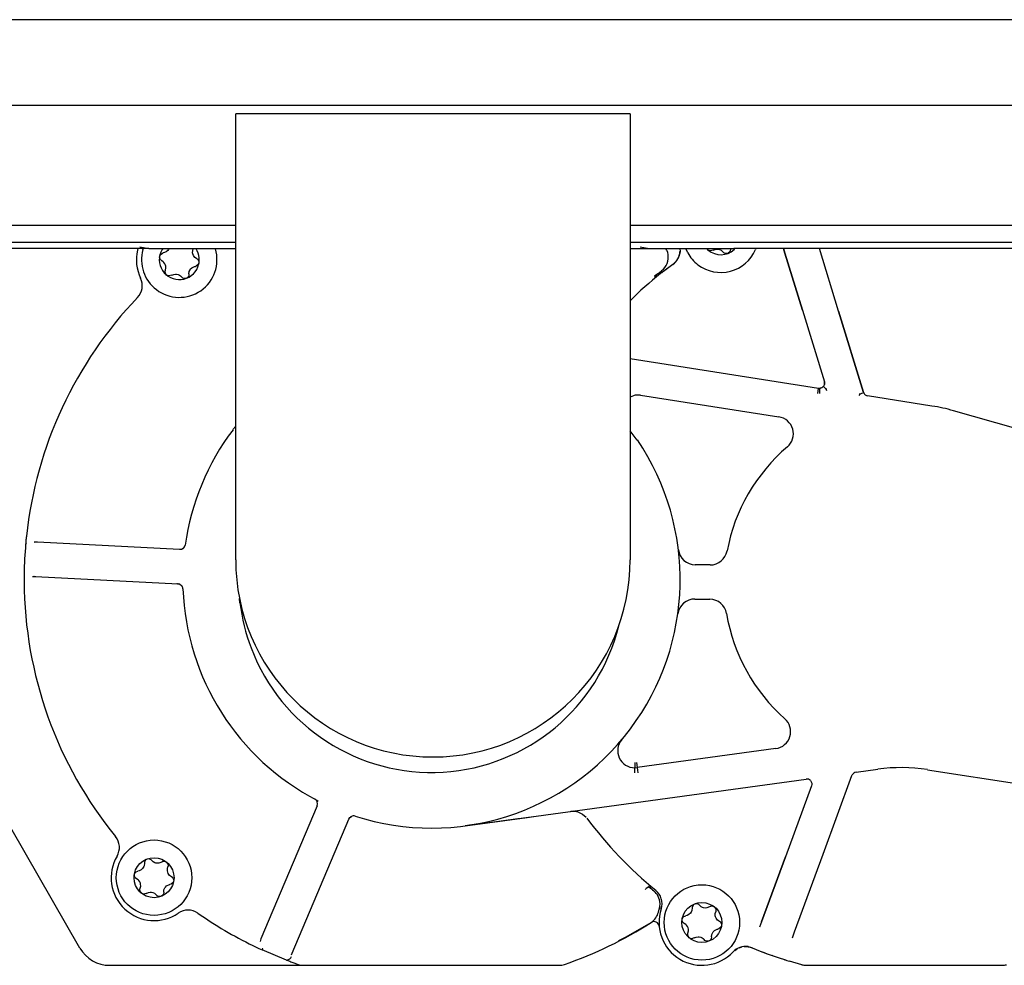
# Model space of a CAD drawing. Units: inches. Extents: x -100 to 754, y -460 to 124.
# Drawn here: x 298 to 309, y -219 to -208 of the extents above; entities that cross this region are included whole.
import ezdxf

# ---------------------------------------------------------------- set-up
doc = ezdxf.new("R2010")
doc.units = ezdxf.units.IN
doc.layers.add('1', color=7, linetype='Continuous')

# ---------------------------------------------------------------- blocks, each defined once
blk = doc.blocks.new('1__3', base_point=(51.977, -312.124))
at = {"color": 7, "linetype": 'Continuous'}
for p, q in [((392.906, -208.282), (277.506, -208.282)), ((392.906, -209.282), (277.506, -209.282)), ((305.006, -209.382), (300.406, -209.382)), ((300.406, -214.582), (300.406, -209.382)), ((305.006, -209.382), (305.006, -214.582)), ((300.406, -210.682), (292.706, -210.682)), ((316.106, -210.682), (305.006, -210.682)), ((300.406, -210.882), (292.259, -210.882)), ((316.553, -210.882), (305.006, -210.882)), ((299.393, -210.952), (297.696, -210.952)), ((299.266, -210.952), (299.261, -210.97)), ((299.289, -210.933), (299.393, -210.952)), ((299.324, -210.964), (299.328, -210.952)), ((299.393, -210.952), (300.383, -210.952)), ((299.526, -211.026), (299.54, -211.012)), ((299.54, -211.012), (299.562, -211.003)), ((299.556, -210.952), (299.548, -210.964)), ((299.577, -210.999), (299.562, -211.003)), ((299.597, -210.989), (299.577, -210.999)), ((299.616, -210.973), (299.597, -210.989)), ((299.623, -210.962), (299.616, -210.973)), ((299.626, -210.956), (299.623, -210.962)), ((299.628, -210.952), (299.626, -210.956)), ((299.904, -211.002), (299.905, -210.975)), ((299.907, -211.015), (299.904, -211.002)), ((299.905, -210.975), (299.91, -210.956)), ((299.914, -211.032), (299.907, -211.015)), ((299.911, -210.952), (299.91, -210.956)), ((299.944, -210.956), (299.941, -210.952)), ((300.383, -210.952), (300.406, -210.952)), ((305.006, -210.952), (305.226, -210.952)), ((305.121, -210.933), (305.226, -210.952)), ((305.226, -210.952), (306.216, -210.952)), ((305.431, -210.969), (305.422, -210.952)), ((305.436, -210.978), (305.431, -210.969)), ((305.443, -210.998), (305.436, -210.978)), ((305.447, -211.019), (305.443, -210.998)), ((305.587, -210.989), (305.574, -211.046)), ((305.584, -210.952), (305.587, -210.989)), ((305.585, -210.952), (305.587, -210.987)), ((305.677, -211.001), (305.654, -210.952)), ((305.897, -210.952), (305.915, -210.97)), ((305.904, -210.956), (305.902, -210.952)), ((305.915, -210.97), (305.904, -210.956)), ((305.925, -210.976), (305.915, -210.97)), ((305.941, -210.98), (305.925, -210.976)), ((305.974, -210.971), (305.941, -210.98)), ((305.974, -210.971), (305.998, -210.961)), ((305.998, -210.961), (306.018, -210.958)), ((306.018, -210.958), (306.032, -210.959)), ((306.032, -210.959), (306.049, -210.963)), ((306.049, -210.963), (306.067, -210.971)), ((306.067, -210.971), (306.076, -210.977)), ((306.09, -210.992), (306.076, -210.977)), ((306.099, -211.001), (306.09, -210.992)), ((306.115, -211.009), (306.099, -211.001)), ((306.118, -211.009), (306.115, -211.009)), ((306.136, -211.009), (306.118, -211.009)), ((306.14, -211.008), (306.136, -211.009)), ((306.154, -211.002), (306.148, -211.006)), ((306.165, -210.992), (306.154, -211.002)), ((306.172, -210.98), (306.165, -210.992)), ((306.176, -210.957), (306.172, -210.98)), ((306.176, -210.957), (306.176, -210.952)), ((311.856, -210.952), (306.216, -210.952)), ((306.217, -210.963), (306.228, -210.952)), ((306.471, -210.952), (306.467, -210.964)), ((306.795, -210.952), (306.811, -211.006)), ((306.811, -211.006), (306.795, -210.952)), ((306.811, -211.006), (307.015, -211.671)), ((307.015, -211.671), (306.811, -211.006)), ((307.436, -211.683), (307.213, -210.952)), ((299.519, -211.055), (299.519, -211.048)), ((299.524, -211.073), (299.519, -211.055)), ((299.52, -211.04), (299.521, -211.036)), ((299.521, -211.036), (299.526, -211.026)), ((299.53, -211.081), (299.524, -211.073)), ((299.544, -211.094), (299.53, -211.081)), ((299.562, -211.105), (299.544, -211.094)), ((299.57, -211.113), (299.562, -211.105)), ((299.581, -211.129), (299.57, -211.113)), ((299.589, -211.145), (299.581, -211.129)), ((299.931, -211.054), (299.914, -211.032)), ((299.95, -211.067), (299.931, -211.054)), ((299.95, -211.067), (299.957, -211.071)), ((299.957, -211.071), (299.961, -211.074)), ((299.961, -211.074), (299.973, -211.089)), ((299.976, -211.124), (299.97, -211.137)), ((299.973, -211.089), (299.978, -211.113)), ((305.544, -211.097), (305.504, -211.136)), ((305.574, -211.046), (305.544, -211.097)), ((299.585, -211.216), (299.588, -211.204)), ((299.588, -211.242), (299.585, -211.216)), ((299.588, -211.204), (299.593, -211.178)), ((299.601, -211.261), (299.588, -211.242)), ((299.592, -211.158), (299.589, -211.145)), ((299.593, -211.178), (299.592, -211.158)), ((299.861, -211.248), (299.865, -211.221)), ((299.865, -211.221), (299.875, -211.199)), ((299.875, -211.199), (299.881, -211.19)), ((299.881, -211.19), (299.896, -211.176)), ((299.896, -211.176), (299.927, -211.161)), ((299.927, -211.161), (299.938, -211.159)), ((299.947, -211.156), (299.938, -211.159)), ((299.97, -211.137), (299.947, -211.156)), ((305.327, -211.245), (305.289, -211.275)), ((305.327, -211.245), (305.372, -211.21)), ((305.376, -211.234), (305.383, -211.226)), ((305.504, -211.136), (305.383, -211.226)), ((299.611, -211.267), (299.601, -211.261)), ((299.627, -211.271), (299.611, -211.267)), ((299.66, -211.263), (299.627, -211.271)), ((299.66, -211.263), (299.684, -211.253)), ((299.684, -211.253), (299.704, -211.249)), ((299.704, -211.249), (299.717, -211.25)), ((299.717, -211.25), (299.735, -211.254)), ((299.735, -211.254), (299.752, -211.263)), ((299.752, -211.263), (299.761, -211.269)), ((299.774, -211.281), (299.761, -211.269)), ((299.785, -211.292), (299.774, -211.281)), ((299.791, -211.296), (299.785, -211.292)), ((299.801, -211.3), (299.791, -211.296)), ((299.804, -211.3), (299.801, -211.3)), ((299.822, -211.301), (299.804, -211.3)), ((299.826, -211.3), (299.822, -211.301)), ((299.84, -211.293), (299.834, -211.297)), ((299.851, -211.283), (299.84, -211.293)), ((299.858, -211.272), (299.851, -211.283)), ((299.861, -211.248), (299.858, -211.272)), ((305.289, -211.275), (305.306, -211.287)), ((305.303, -211.264), (305.32, -211.277)), ((305.131, -211.437), (305.006, -211.563)), ((307.015, -211.671), (307.27, -212.505)), ((307.726, -212.629), (307.436, -211.683)), ((307.436, -211.683), (307.726, -212.629)), ((307.203, -212.582), (305.006, -212.239)), ((307.27, -212.505), (307.272, -212.522)), ((307.272, -212.522), (307.27, -212.505)), ((307.194, -212.641), (307.203, -212.582)), ((307.235, -212.577), (307.203, -212.582)), ((307.203, -212.582), (307.212, -212.582)), ((307.212, -212.582), (307.212, -212.642)), ((307.244, -212.571), (307.235, -212.577)), ((307.254, -212.565), (307.244, -212.571)), ((307.264, -212.552), (307.254, -212.565)), ((307.254, -212.565), (307.264, -212.552)), ((307.261, -212.556), (307.254, -212.565)), ((307.266, -212.57), (307.254, -212.565)), ((307.271, -212.537), (307.264, -212.552)), ((307.277, -212.578), (307.266, -212.57)), ((307.272, -212.522), (307.271, -212.537)), ((307.271, -212.527), (307.272, -212.522)), ((307.272, -212.522), (307.271, -212.527)), ((307.271, -212.537), (307.272, -212.522)), ((307.283, -212.583), (307.277, -212.578)), ((307.289, -212.589), (307.283, -212.583)), ((307.289, -212.589), (307.299, -212.585)), ((307.289, -212.589), (307.296, -212.608)), ((305.006, -212.683), (305.041, -212.668)), ((305.128, -212.662), (306.74, -212.914)), ((307.676, -212.665), (307.688, -212.65)), ((307.688, -212.65), (307.68, -212.644)), ((307.697, -212.646), (307.688, -212.65)), ((307.704, -212.643), (307.697, -212.646)), ((307.717, -212.639), (307.704, -212.643)), ((307.729, -212.636), (307.717, -212.639)), ((307.729, -212.636), (307.726, -212.629)), ((307.774, -212.671), (307.775, -212.667)), ((308.524, -212.788), (307.774, -212.671)), ((309.504, -213.05), (308.776, -212.843)), ((300.406, -213.025), (300.374, -213.064)), ((305.089, -213.185), (305.006, -213.076)), ((297.965, -214.308), (297.965, -214.311)), ((297.962, -214.386), (297.956, -214.399)), ((298.07, -214.376), (298.057, -214.38)), ((298.07, -214.376), (298.059, -214.374)), ((298.094, -214.378), (298.07, -214.376)), ((299.752, -214.463), (298.094, -214.378)), ((299.775, -214.46), (299.752, -214.463)), ((299.795, -214.449), (299.775, -214.46)), ((299.79, -214.455), (299.795, -214.449)), ((305.939, -214.642), (305.764, -214.64)), ((298.038, -214.777), (298.049, -214.776)), ((298.039, -214.772), (298.049, -214.776)), ((298.049, -214.776), (298.067, -214.777)), ((298.06, -214.772), (298.073, -214.777)), ((298.067, -214.777), (298.073, -214.777)), ((298.073, -214.777), (299.734, -214.862)), ((299.734, -214.862), (299.756, -214.867)), ((299.756, -214.867), (299.734, -214.862)), ((299.756, -214.867), (299.776, -214.882)), ((300.455, -215.083), (300.452, -215.034)), ((305.761, -215.04), (305.934, -215.042)), ((304.907, -216.679), (304.889, -216.706)), ((304.9, -216.688), (304.907, -216.679)), ((306.704, -216.784), (305.088, -217.006)), ((305.06, -216.948), (305.06, -217.008)), ((305.08, -216.947), (305.088, -217.006)), ((298.59, -219.112), (297.37, -216.999)), ((305.06, -217.008), (305.088, -217.006)), ((305.06, -217.068), (305.06, -217.008)), ((305.088, -217.006), (305.096, -217.065)), ((307.256, -218.015), (307.592, -217.098)), ((307.256, -218.015), (307.592, -217.098)), ((307.592, -217.098), (307.596, -217.091)), ((307.641, -217.059), (307.892, -217.025)), ((308.471, -217.03), (309.588, -217.204)), ((303.909, -217.572), (307.057, -217.139)), ((307.108, -217.156), (307.118, -217.17)), ((307.118, -217.17), (307.124, -217.186)), ((307.125, -217.203), (307.122, -217.22)), ((307.124, -217.186), (307.125, -217.203)), ((307.122, -217.22), (306.817, -218.048)), ((301.35, -217.394), (301.352, -217.398)), ((301.353, -217.386), (301.368, -217.396)), ((301.356, -217.45), (300.7, -219.003)), ((304.342, -217.514), (304.312, -217.516)), ((304.312, -217.516), (304.359, -217.515)), ((304.335, -217.516), (304.312, -217.516)), ((304.359, -217.515), (304.335, -217.516)), ((304.359, -217.515), (304.396, -217.523)), ((304.396, -217.523), (304.359, -217.515)), ((304.396, -217.523), (304.403, -217.525)), ((304.403, -217.525), (304.451, -217.549)), ((304.451, -217.549), (304.492, -217.585)), ((301.063, -219.17), (301.725, -217.606)), ((301.725, -217.606), (301.736, -217.588)), ((301.736, -217.588), (301.755, -217.575)), ((301.744, -217.577), (301.755, -217.575)), ((303.083, -217.685), (303.805, -217.586)), ((303.083, -217.685), (303.501, -217.627)), ((303.289, -217.653), (303.083, -217.685)), ((303.501, -217.627), (303.696, -217.601)), ((303.696, -217.601), (303.704, -217.599)), ((303.704, -217.599), (303.909, -217.572)), ((303.805, -217.586), (303.909, -217.572)), ((306.922, -218.923), (307.256, -218.015)), ((299.341, -218.12), (299.337, -218.15)), ((299.342, -218.11), (299.341, -218.12)), ((299.355, -218.084), (299.342, -218.11)), ((299.367, -218.076), (299.355, -218.084)), ((299.401, -218.072), (299.377, -218.071)), ((299.419, -218.081), (299.401, -218.072)), ((299.419, -218.081), (299.423, -218.084)), ((299.423, -218.084), (299.428, -218.09)), ((299.445, -218.106), (299.428, -218.09)), ((299.463, -218.116), (299.445, -218.106)), ((299.474, -218.119), (299.463, -218.116)), ((299.491, -218.122), (299.474, -218.119)), ((299.511, -218.12), (299.491, -218.122)), ((299.545, -218.107), (299.511, -218.12)), ((299.556, -218.102), (299.545, -218.107)), ((299.573, -218.1), (299.556, -218.102)), ((299.576, -218.1), (299.573, -218.1)), ((299.601, -218.11), (299.576, -218.1)), ((299.601, -218.11), (299.616, -218.133)), ((299.616, -218.133), (299.618, -218.146)), ((306.817, -218.048), (306.539, -218.805)), ((306.539, -218.805), (306.817, -218.048)), ((299.225, -218.249), (299.227, -218.245)), ((299.227, -218.245), (299.232, -218.235)), ((299.232, -218.235), (299.245, -218.221)), ((299.245, -218.221), (299.264, -218.213)), ((299.282, -218.208), (299.264, -218.213)), ((299.302, -218.198), (299.282, -218.208)), ((299.321, -218.182), (299.302, -218.198)), ((299.329, -218.171), (299.321, -218.182)), ((299.334, -218.16), (299.329, -218.171)), ((299.337, -218.15), (299.334, -218.16)), ((299.61, -218.184), (299.615, -218.165)), ((299.61, -218.211), (299.61, -218.184)), ((299.613, -218.225), (299.61, -218.211)), ((299.619, -218.241), (299.613, -218.225)), ((299.618, -218.153), (299.615, -218.165)), ((299.618, -218.146), (299.618, -218.153)), ((299.636, -218.263), (299.619, -218.241)), ((299.224, -218.264), (299.224, -218.258)), ((299.229, -218.282), (299.224, -218.264)), ((299.235, -218.291), (299.229, -218.282)), ((299.25, -218.303), (299.235, -218.291)), ((299.268, -218.315), (299.25, -218.303)), ((299.275, -218.322), (299.268, -218.315)), ((299.287, -218.338), (299.275, -218.322)), ((299.295, -218.354), (299.287, -218.338)), ((299.298, -218.367), (299.295, -218.354)), ((299.658, -218.278), (299.636, -218.263)), ((299.653, -218.365), (299.64, -218.368)), ((299.676, -218.346), (299.653, -218.365)), ((299.658, -218.278), (299.662, -218.28)), ((299.662, -218.28), (299.666, -218.283)), ((299.666, -218.283), (299.678, -218.299)), ((299.682, -218.333), (299.676, -218.346)), ((299.678, -218.299), (299.684, -218.322)), ((299.29, -218.425), (299.293, -218.413)), ((299.293, -218.451), (299.29, -218.425)), ((299.293, -218.413), (299.299, -218.387)), ((299.307, -218.47), (299.293, -218.451)), ((299.299, -218.387), (299.298, -218.367)), ((299.317, -218.476), (299.307, -218.47)), ((299.332, -218.481), (299.317, -218.476)), ((299.363, -218.474), (299.332, -218.481)), ((299.363, -218.474), (299.389, -218.462)), ((299.389, -218.462), (299.41, -218.458)), ((299.41, -218.458), (299.423, -218.459)), ((299.423, -218.459), (299.44, -218.463)), ((299.44, -218.463), (299.458, -218.472)), ((299.458, -218.472), (299.467, -218.478)), ((299.482, -218.493), (299.467, -218.478)), ((299.567, -218.458), (299.563, -218.481)), ((299.567, -218.458), (299.57, -218.43)), ((299.57, -218.43), (299.58, -218.408)), ((299.58, -218.408), (299.586, -218.399)), ((299.586, -218.399), (299.601, -218.385)), ((299.601, -218.385), (299.633, -218.37)), ((299.633, -218.37), (299.64, -218.368)), ((305.184, -218.428), (305.188, -218.421)), ((305.216, -218.401), (305.188, -218.421)), ((305.239, -218.385), (305.216, -218.401)), ((305.255, -218.396), (305.237, -218.407)), ((299.491, -218.501), (299.482, -218.493)), ((299.506, -218.509), (299.491, -218.501)), ((299.509, -218.51), (299.506, -218.509)), ((299.527, -218.51), (299.509, -218.51)), ((299.531, -218.509), (299.527, -218.51)), ((299.546, -218.502), (299.539, -218.506)), ((299.556, -218.492), (299.546, -218.502)), ((299.563, -218.481), (299.556, -218.492)), ((305.352, -218.626), (305.354, -218.593)), ((305.789, -218.593), (305.765, -218.593)), ((305.807, -218.602), (305.789, -218.593)), ((305.336, -218.691), (305.345, -218.657)), ((305.345, -218.657), (305.352, -218.626)), ((305.352, -218.626), (305.345, -218.657)), ((305.346, -218.651), (305.345, -218.657)), ((305.709, -218.703), (305.69, -218.72)), ((305.717, -218.693), (305.709, -218.703)), ((305.725, -218.672), (305.717, -218.693)), ((305.728, -218.642), (305.725, -218.672)), ((305.73, -218.632), (305.728, -218.642)), ((305.743, -218.605), (305.73, -218.632)), ((305.755, -218.597), (305.743, -218.605)), ((305.807, -218.602), (305.811, -218.606)), ((305.811, -218.606), (305.816, -218.612)), ((305.833, -218.628), (305.816, -218.612)), ((305.851, -218.638), (305.833, -218.628)), ((305.862, -218.641), (305.851, -218.638)), ((305.879, -218.644), (305.862, -218.641)), ((305.898, -218.642), (305.879, -218.644)), ((305.93, -218.63), (305.898, -218.642)), ((305.944, -218.624), (305.93, -218.63)), ((305.961, -218.621), (305.944, -218.624)), ((305.964, -218.622), (305.961, -218.621)), ((305.989, -218.632), (305.964, -218.622)), ((305.989, -218.632), (306.004, -218.654)), ((305.997, -218.733), (305.998, -218.706)), ((305.998, -218.706), (306.003, -218.687)), ((306.006, -218.675), (306.003, -218.687)), ((306.004, -218.654), (306.006, -218.675)), ((305.246, -218.815), (304.949, -218.989)), ((305.612, -218.785), (305.612, -218.779)), ((305.617, -218.804), (305.612, -218.785)), ((305.613, -218.771), (305.615, -218.767)), ((305.615, -218.767), (305.62, -218.756)), ((305.623, -218.812), (305.617, -218.804)), ((305.62, -218.756), (305.633, -218.743)), ((305.637, -218.825), (305.623, -218.812)), ((305.633, -218.743), (305.655, -218.734)), ((305.67, -218.73), (305.655, -218.734)), ((305.69, -218.72), (305.67, -218.73)), ((306, -218.746), (305.997, -218.733)), ((306.007, -218.762), (306, -218.746)), ((306.024, -218.784), (306.007, -218.762)), ((306.043, -218.798), (306.024, -218.784)), ((306.043, -218.798), (306.05, -218.802)), ((306.05, -218.802), (306.054, -218.805)), ((306.054, -218.805), (306.066, -218.82)), ((306.066, -218.82), (306.071, -218.844)), ((306.539, -218.805), (306.515, -218.868)), ((305.655, -218.836), (305.637, -218.825)), ((305.663, -218.844), (305.655, -218.836)), ((305.675, -218.86), (305.663, -218.844)), ((305.682, -218.876), (305.675, -218.86)), ((305.678, -218.947), (305.68, -218.937)), ((305.68, -218.937), (305.686, -218.909)), ((305.686, -218.889), (305.682, -218.876)), ((305.686, -218.909), (305.686, -218.889)), ((305.958, -218.952), (305.968, -218.929)), ((305.968, -218.929), (305.974, -218.92)), ((305.974, -218.92), (305.989, -218.907)), ((305.989, -218.907), (306.02, -218.892)), ((306.02, -218.892), (306.028, -218.89)), ((306.041, -218.886), (306.028, -218.89)), ((306.064, -218.868), (306.041, -218.886)), ((306.069, -218.855), (306.064, -218.868)), ((306.898, -218.992), (306.922, -218.923)), ((300.7, -219.003), (300.691, -219.033)), ((304.949, -218.989), (304.87, -219.025)), ((305.681, -218.972), (305.678, -218.947)), ((305.694, -218.992), (305.681, -218.972)), ((305.705, -218.998), (305.694, -218.992)), ((305.72, -219.002), (305.705, -218.998)), ((305.753, -218.993), (305.72, -219.002)), ((305.753, -218.993), (305.777, -218.983)), ((305.777, -218.983), (305.797, -218.98)), ((305.797, -218.98), (305.811, -218.981)), ((305.811, -218.981), (305.828, -218.985)), ((305.828, -218.985), (305.846, -218.993)), ((305.846, -218.993), (305.855, -218.999)), ((305.867, -219.012), (305.855, -218.999)), ((305.878, -219.023), (305.867, -219.012)), ((305.894, -219.031), (305.878, -219.023)), ((305.897, -219.031), (305.894, -219.031)), ((305.915, -219.031), (305.897, -219.031)), ((305.919, -219.03), (305.915, -219.031)), ((305.933, -219.024), (305.927, -219.028)), ((305.944, -219.014), (305.933, -219.024)), ((305.951, -219.003), (305.944, -219.014)), ((305.955, -218.979), (305.951, -219.003)), ((305.955, -218.979), (305.958, -218.952)), ((300.605, -219.081), (300.675, -219.114)), ((300.675, -219.114), (300.713, -219.132)), ((300.998, -219.251), (300.713, -219.132)), ((300.722, -219.125), (300.719, -219.117)), ((306.225, -219.139), (306.254, -219.119)), ((306.279, -219.107), (306.309, -219.098)), ((306.335, -219.094), (306.38, -219.094)), ((306.38, -219.094), (306.428, -219.108)), ((306.382, -219.095), (306.394, -219.097)), ((306.394, -219.097), (306.407, -219.1)), ((306.407, -219.1), (306.419, -219.104)), ((306.407, -219.1), (306.419, -219.104)), ((306.419, -219.104), (306.43, -219.108)), ((306.424, -219.101), (306.43, -219.108)), ((306.43, -219.108), (306.522, -219.146)), ((306.522, -219.146), (306.615, -219.181)), ((301.009, -219.244), (301.015, -219.249)), ((301.015, -219.249), (301.036, -219.237)), ((301.036, -219.237), (301.049, -219.224)), ((301.049, -219.224), (301.057, -219.211)), ((301.057, -219.19), (301.063, -219.17)), ((301.084, -219.283), (301.136, -219.301)), ((306.615, -219.181), (306.709, -219.214)), ((306.671, -219.201), (306.66, -219.197)), ((306.833, -219.255), (306.864, -219.264)), ((307.006, -219.305), (306.864, -219.264)), ((298.937, -219.312), (301.201, -219.312)), ((301.201, -219.312), (304.176, -219.312)), ((301.201, -219.312), (304.176, -219.312)), ((307.058, -219.312), (309.343, -219.312)), ((307.058, -219.312), (309.343, -219.312))]:
    blk.add_line(p, q, dxfattribs=at)
for centre, radius in [((299.454, -218.29), 0.44), ((299.454, -218.29), 0.233), ((305.842, -218.812), 0.44), ((305.842, -218.812), 0.233)]:
    blk.add_circle(centre, radius, dxfattribs=at)
for centre, radius, start, end in [((299.748, -211.081), 0.5, 167.1424, -154.3536), ((299.748, -211.081), 0.44, 164.5695, -127.3081), ((299.748, -211.081), 0.44, -127.3079, 16.6922), ((299.748, -211.081), 0.233, 149.6921, -21.3078), ((299.748, -211.081), 0.233, -21.308, 32.692), ((305.387, -210.974), 0.2, -54.1197, -3.9133), ((306.063, -210.79), 0.44, -151.3488, -127.3081), ((306.063, -210.79), 0.44, -127.3079, -23.3078), ((306.063, -210.79), 0.233, -129.3078, -48.3077), ((305.25, -211.051), 0.2, -52.255, 9.2747), ((308.201, -214.863), 4.6, 125.8808, 131.8605), ((299.117, -211.384), 0.2, -43.8256, 25.6474), ((302.689, -214.812), 4.75, 136.1739, 173.9057), ((307.212, -212.522), 0.06, -90.0001, -45.6977), ((305.097, -212.86), 0.2, 81.1266, 106.3635), ((307.784, -212.612), 0.0599, -156.0993, -99.0172), ((308.201, -214.863), 2.1, 74.1077, 81.1266), ((306.709, -213.112), 0.2, -49.5792, 81.1263), ((302.689, -214.812), 2.9, 142.9412, 172.0444), ((302.689, -214.812), 2.9, -107.8771, 34.1379), ((308.201, -214.863), 2.1, 130.4208, 169.4561), ((302.689, -214.812), 4.75, 175.0181, 179.1618), ((299.757, -214.402), 0.06, -50.6971, -7.9554), ((305.766, -214.44), 0.2, -173.1148, -90.5284), ((305.939, -214.442), 0.2, -90, -10.5439), ((302.706, -214.582), 2.3, 180, 0), ((302.689, -214.812), 4.75, -179.7382, -140.8535), ((299.73, -214.921), 0.0601, 1.7787, 40.2932), ((302.689, -214.812), 2.9, -177.8771, -117.4123), ((302.689, -214.812), 2.25, -173.0768, -159.2306), ((305.759, -215.24), 0.2, 89.4714, 172.0579), ((305.932, -215.242), 0.2, 9.4869, 89.4714), ((308.201, -214.863), 2.1, -170.5131, -131.4778), ((302.689, -214.812), 2.25, -159.2308, -13.8462), ((306.677, -216.586), 0.2, -82.1837, 48.522), ((305.06, -216.808), 0.2, 139.9198, -90), ((307.649, -217.119), 0.06, 97.8168, 152.1024), ((308.164, -219.006), 2, 81.1654, 97.8165), ((307.065, -217.199), 0.06, 45.0221, 97.8157), ((301.301, -217.427), 0.06, -22.9166, 62.0433), ((301.78, -217.629), 0.06, 72.1236, 114.8645), ((308.201, -214.863), 4.6, -143.5526, -129.0366), ((298.85, -217.937), 0.2, -30.3265, 39.1468), ((299.454, -218.29), 0.5, 149.6734, -55.5153), ((308.201, -214.863), 4.62, -130.1152, -129.1994), ((305.154, -218.598), 0.2, 1.4987, 50.8006), ((305.177, -218.591), 0.2, -18.3855, 50.9633), ((299.85, -218.867), 0.2, 55.0117, 124.485), ((302.689, -214.812), 4.75, -124.9881, -116.0106), ((305.141, -218.644), 0.2, -57.3768, -13.4791), ((305.842, -218.812), 0.5, 161.6147, -43.3148), ((302.689, -214.812), 4.75, -70.9186, -57.377), ((305.284, -218.862), 0.06, 5.0949, 122.6543), ((298.937, -218.912), 0.4, -150, -89.9999), ((306.351, -219.292), 0.2, 81.2091, 136.6852), ((301.201, -219.112), 0.2, -109.0817, -90.0003), ((304.176, -219.112), 0.2, -89.9997, -70.9183), ((304.176, -219.112), 0.2, -72.8592, -70.9205), ((307.058, -219.112), 0.2, -105.0461, -89.9999), ((309.343, -219.112), 0.2, -90.0001, -74.9539)]:
    blk.add_arc(centre, radius, start, end, dxfattribs=at)
for points, knots in [([(297.965, -214.311), (297.964, -214.319), (297.962, -214.336), (297.96, -214.359), (297.958, -214.38), (297.957, -214.393), (297.956, -214.399)], [0, 0, 0, 0, 0.02489101, 0.04859412, 0.07011648, 0.08855662, 0.08855662, 0.08855662, 0.08855662]), ([(297.939, -214.742), (297.939, -214.749), (297.94, -214.762), (297.938, -214.784), (297.939, -214.808), (297.939, -214.825), (297.939, -214.834)], [0, 0, 0, 0, 0.01875989, 0.04106072, 0.06558013, 0.09126769, 0.09126769, 0.09126769, 0.09126769]), ([(297.939, -214.742), (297.939, -214.745), (297.94, -214.751), (297.942, -214.756), (297.943, -214.759)], [0, 0, 0, 0, 0.00831527, 0.01685084, 0.01685084, 0.01685084, 0.01685084]), ([(299.72, -214.858), (299.722, -214.859), (299.726, -214.861), (299.731, -214.861), (299.734, -214.862)], [0, 0, 0, 0, 0.007401, 0.01470213, 0.01470213, 0.01470213, 0.01470213]), ([(300.713, -219.132), (300.714, -219.131), (300.718, -219.13), (300.72, -219.127), (300.722, -219.125)], [0, 0, 0, 0, 0.00348942, 0.01173711, 0.01173711, 0.01173711, 0.01173711]), ([(306.522, -219.146), (306.553, -219.158), (306.615, -219.181), (306.678, -219.203), (306.709, -219.214)], [0, 0, 0, 0, 0.0995415, 0.199083, 0.199083, 0.199083, 0.199083]), ([(300.998, -219.251), (301.001, -219.251), (301.006, -219.252), (301.012, -219.25), (301.015, -219.249)], [0, 0, 0, 0, 0.00787013, 0.01772562, 0.01772562, 0.01772562, 0.01772562]), ([(300.998, -219.251), (301.004, -219.253), (301.017, -219.256), (301.037, -219.266), (301.06, -219.274), (301.076, -219.28), (301.084, -219.283)], [0, 0, 0, 0, 0.01866814, 0.04161228, 0.06632661, 0.0921986, 0.0921986, 0.0921986, 0.0921986]), ([(306.709, -219.214), (306.725, -219.22), (306.756, -219.23), (306.788, -219.24), (306.804, -219.246)], [0, 0, 0, 0, 0.04983975, 0.09967946, 0.09967946, 0.09967946, 0.09967946]), ([(306.804, -219.246), (306.808, -219.247), (306.818, -219.25), (306.828, -219.253), (306.833, -219.255)], [0, 0, 0, 0, 0.01485304, 0.03060249, 0.03060249, 0.03060249, 0.03060249]), ([(306.804, -219.246), (306.805, -219.246), (306.808, -219.246), (306.811, -219.248), (306.813, -219.248)], [0, 0, 0, 0, 0.003299196, 0.009572693, 0.009572693, 0.009572693, 0.009572693])]:
    blk.add_open_spline(points, degree=3, knots=knots, dxfattribs=at)
blk.add_open_spline([(300.716, -219.114), (300.717, -219.114), (300.718, -219.116), (300.719, -219.117), (300.719, -219.117)], degree=3, dxfattribs=at)
blk = doc.blocks.new('tuer', base_point=(1357.723, -912.41))
at = {"layer": '1', "color": 3, "linetype": 'Continuous'}
blk.add_line((2035.031, -1041.41), (1422.531, -1041.41), dxfattribs=at)
at = {"layer": '1', "xscale": 5, "yscale": 5, "zscale": 5}
blk.add_blockref('1__3', (259.885, -1560.62), dxfattribs=at)

msp = doc.modelspace()

# ---------------------------------------------------------------- block references
at = {"layer": '1', "xscale": 0.2, "yscale": 0.2, "zscale": 0.2}
msp.add_blockref('tuer', (271.545, -182.482), dxfattribs=at)

doc.saveas('drawing.dxf')
